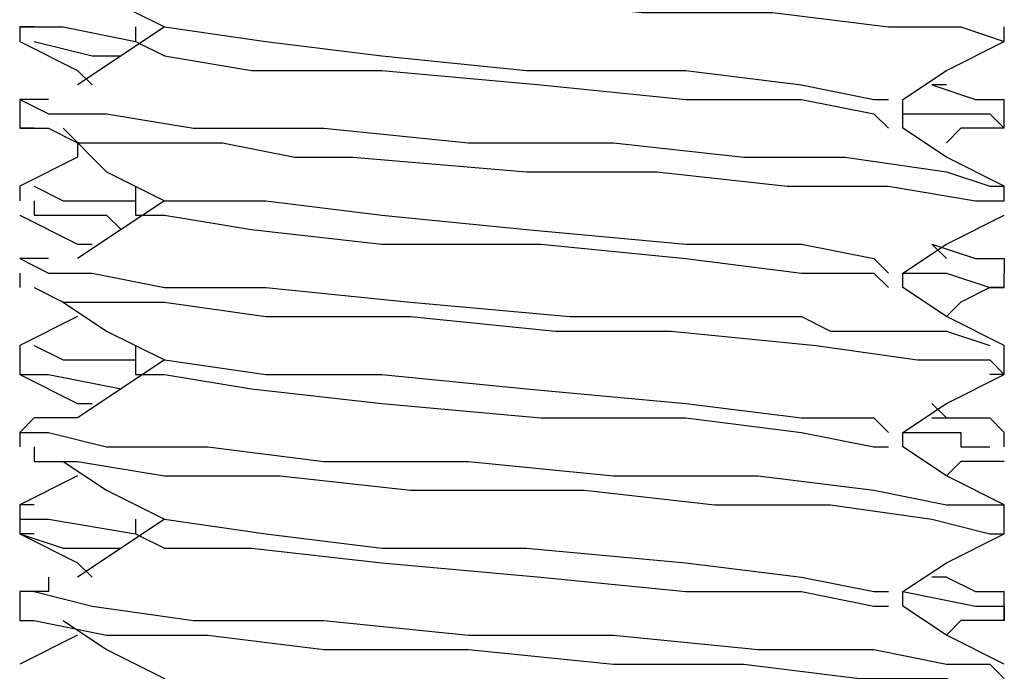
# Model space of a CAD drawing. Units: inches. Extents: x 0 to 22.5, y 0 to 12.5.
# Drawn here: x 18.7 to 18.8, y 9.4 to 9.4 of the extents above; entities that cross this region are included whole.
import ezdxf

# ---------------------------------------------------------------- set-up
doc = ezdxf.new("R2010")
doc.units = ezdxf.units.IN
doc.header["$MEASUREMENT"] = 0
doc.layers.add('Layer 1', color=7, linetype='Continuous', lineweight=0)

msp = doc.modelspace()

# ---------------------------------------------------------------- linework, layer by layer
at = {"layer": 'Layer 1', "color": 18, "lineweight": 25, "true_color": 0x000000}
for points, knots in [([(18.672107, 9.453294), (18.672107, 9.453294), (18.672107, 9.453294), (18.672107, 9.453294), (18.672107, 9.453294), (18.674884, 9.453294), (18.674884, 9.453294), (18.674884, 9.453294), (18.681829, 9.451905), (18.681829, 9.451905), (18.681829, 9.451905), (18.69155, 9.451905), (18.69155, 9.451905), (18.69155, 9.451905), (18.701274, 9.450516), (18.701274, 9.450516), (18.701274, 9.450516), (18.71794, 9.450516), (18.71794, 9.450516), (18.71794, 9.450516), (18.731828, 9.449127), (18.731828, 9.449127), (18.731828, 9.449127), (18.744329, 9.449127), (18.744329, 9.449127), (18.744329, 9.449127), (18.755441, 9.447738), (18.755441, 9.447738), (18.755441, 9.447738), (18.762385, 9.447738), (18.762385, 9.447738), (18.762385, 9.447738), (18.766551, 9.446349), (18.766551, 9.446349)], [0, 0, 0, 0, 1, 1, 1, 2, 2, 2, 3, 3, 3, 4, 4, 4, 5, 5, 5, 6, 6, 6, 7, 7, 7, 8, 8, 8, 9, 9, 9, 10, 10, 10, 11, 11, 11, 11]), ([(18.676273, 9.453294), (18.676273, 9.453294), (18.68044, 9.450516), (18.68044, 9.450516), (18.68044, 9.450516), (18.685996, 9.447738), (18.685996, 9.447738)], [0, 0, 0, 0, 1, 1, 1, 2, 2, 2, 2]), ([(18.673496, 9.447738), (18.673496, 9.447738), (18.672107, 9.447738), (18.672107, 9.447738), (18.672107, 9.447738), (18.676273, 9.447738), (18.676273, 9.447738), (18.676273, 9.447738), (18.683217, 9.446349), (18.683217, 9.446349)], [0, 0, 0, 0, 1, 1, 1, 2, 2, 2, 3, 3, 3, 3]), ([(18.685996, 9.447738), (18.685996, 9.447738), (18.681829, 9.444961), (18.681829, 9.444961), (18.681829, 9.444961), (18.677661, 9.442183), (18.677661, 9.442183)], [0, 0, 0, 0, 1, 1, 1, 2, 2, 2, 2]), ([(18.685996, 9.447738), (18.685996, 9.447738), (18.685996, 9.447738), (18.685996, 9.447738), (18.685996, 9.447738), (18.695718, 9.446349), (18.695718, 9.446349), (18.695718, 9.446349), (18.706829, 9.444961), (18.706829, 9.444961), (18.706829, 9.444961), (18.720718, 9.443571), (18.720718, 9.443571), (18.720718, 9.443571), (18.735996, 9.443571), (18.735996, 9.443571), (18.735996, 9.443571), (18.747106, 9.442183), (18.747106, 9.442183), (18.747106, 9.442183), (18.75405, 9.440793), (18.75405, 9.440793), (18.75405, 9.440793), (18.755441, 9.440793), (18.755441, 9.440793)], [0, 0, 0, 0, 1, 1, 1, 2, 2, 2, 3, 3, 3, 4, 4, 4, 5, 5, 5, 6, 6, 6, 7, 7, 7, 8, 8, 8, 8]), ([(18.672107, 9.446349), (18.672107, 9.446349), (18.677661, 9.443571), (18.677661, 9.443571), (18.677661, 9.443571), (18.679052, 9.442183), (18.679052, 9.442183)], [0, 0, 0, 0, 1, 1, 1, 2, 2, 2, 2]), ([(18.673496, 9.446349), (18.673496, 9.446349), (18.673496, 9.446349), (18.673496, 9.446349), (18.673496, 9.446349), (18.679052, 9.444961), (18.679052, 9.444961), (18.679052, 9.444961), (18.681829, 9.444961), (18.681829, 9.444961)], [0, 0, 0, 0, 1, 1, 1, 2, 2, 2, 3, 3, 3, 3]), ([(18.683217, 9.446349), (18.683217, 9.446349), (18.685996, 9.444961), (18.685996, 9.444961), (18.685996, 9.444961), (18.694329, 9.443571), (18.694329, 9.443571), (18.694329, 9.443571), (18.706829, 9.443571), (18.706829, 9.443571), (18.706829, 9.443571), (18.722107, 9.442183), (18.722107, 9.442183), (18.722107, 9.442183), (18.735996, 9.440793), (18.735996, 9.440793), (18.735996, 9.440793), (18.747106, 9.440793), (18.747106, 9.440793), (18.747106, 9.440793), (18.75405, 9.439405), (18.75405, 9.439405), (18.75405, 9.439405), (18.755441, 9.438016), (18.755441, 9.438016)], [0, 0, 0, 0, 1, 1, 1, 2, 2, 2, 3, 3, 3, 4, 4, 4, 5, 5, 5, 6, 6, 6, 7, 7, 7, 8, 8, 8, 8]), ([(18.756829, 9.440793), (18.756829, 9.440793), (18.760995, 9.443571), (18.760995, 9.443571), (18.760995, 9.443571), (18.766551, 9.446349), (18.766551, 9.446349)], [0, 0, 0, 0, 1, 1, 1, 2, 2, 2, 2]), ([(18.759606, 9.442183), (18.759606, 9.442183), (18.763774, 9.440793), (18.763774, 9.440793), (18.763774, 9.440793), (18.766551, 9.440793), (18.766551, 9.440793)], [0, 0, 0, 0, 1, 1, 1, 2, 2, 2, 2]), ([(18.674884, 9.440793), (18.674884, 9.440793), (18.674884, 9.440793), (18.674884, 9.440793), (18.674884, 9.440793), (18.672107, 9.440793), (18.672107, 9.440793), (18.672107, 9.440793), (18.674884, 9.439405), (18.674884, 9.439405), (18.674884, 9.439405), (18.68044, 9.439405), (18.68044, 9.439405), (18.68044, 9.439405), (18.688773, 9.438016), (18.688773, 9.438016), (18.688773, 9.438016), (18.701274, 9.438016), (18.701274, 9.438016), (18.701274, 9.438016), (18.715162, 9.436627), (18.715162, 9.436627), (18.715162, 9.436627), (18.729051, 9.436627), (18.729051, 9.436627), (18.729051, 9.436627), (18.741552, 9.435238), (18.741552, 9.435238), (18.741552, 9.435238), (18.751273, 9.435238), (18.751273, 9.435238), (18.751273, 9.435238), (18.760995, 9.433849), (18.760995, 9.433849), (18.760995, 9.433849), (18.765162, 9.43246), (18.765162, 9.43246), (18.765162, 9.43246), (18.766551, 9.43246), (18.766551, 9.43246)], [0, 0, 0, 0, 1, 1, 1, 2, 2, 2, 3, 3, 3, 4, 4, 4, 5, 5, 5, 6, 6, 6, 7, 7, 7, 8, 8, 8, 9, 9, 9, 10, 10, 10, 11, 11, 11, 12, 12, 12, 13, 13, 13, 13]), ([(18.756829, 9.438016), (18.756829, 9.438016), (18.756829, 9.439405), (18.756829, 9.439405), (18.756829, 9.439405), (18.756829, 9.440793), (18.756829, 9.440793)], [0, 0, 0, 0, 1, 1, 1, 2, 2, 2, 2]), ([(18.756829, 9.439405), (18.756829, 9.439405), (18.759606, 9.439405), (18.759606, 9.439405), (18.759606, 9.439405), (18.765162, 9.439405), (18.765162, 9.439405), (18.765162, 9.439405), (18.766551, 9.438016), (18.766551, 9.438016)], [0, 0, 0, 0, 1, 1, 1, 2, 2, 2, 3, 3, 3, 3]), ([(18.673496, 9.438016), (18.673496, 9.438016), (18.672107, 9.438016), (18.672107, 9.438016), (18.672107, 9.438016), (18.674884, 9.438016), (18.674884, 9.438016), (18.674884, 9.438016), (18.677661, 9.436627), (18.677661, 9.436627), (18.677661, 9.436627), (18.679052, 9.436627), (18.679052, 9.436627), (18.679052, 9.436627), (18.68044, 9.436627), (18.68044, 9.436627), (18.68044, 9.436627), (18.681829, 9.436627), (18.681829, 9.436627), (18.681829, 9.436627), (18.69155, 9.436627), (18.69155, 9.436627), (18.69155, 9.436627), (18.698495, 9.435238), (18.698495, 9.435238), (18.698495, 9.435238), (18.704051, 9.435238), (18.704051, 9.435238), (18.704051, 9.435238), (18.720718, 9.433849), (18.720718, 9.433849), (18.720718, 9.433849), (18.733217, 9.433849), (18.733217, 9.433849), (18.733217, 9.433849), (18.745717, 9.43246), (18.745717, 9.43246), (18.745717, 9.43246), (18.755441, 9.43246), (18.755441, 9.43246), (18.755441, 9.43246), (18.763774, 9.431072), (18.763774, 9.431072), (18.763774, 9.431072), (18.766551, 9.431072), (18.766551, 9.431072)], [0, 0, 0, 0, 1, 1, 1, 2, 2, 2, 3, 3, 3, 4, 4, 4, 5, 5, 5, 6, 6, 6, 7, 7, 7, 8, 8, 8, 9, 9, 9, 10, 10, 10, 11, 11, 11, 12, 12, 12, 13, 13, 13, 14, 14, 14, 15, 15, 15, 15]), ([(18.676273, 9.438016), (18.676273, 9.438016), (18.68044, 9.433849), (18.68044, 9.433849), (18.68044, 9.433849), (18.685996, 9.431072), (18.685996, 9.431072)], [0, 0, 0, 0, 1, 1, 1, 2, 2, 2, 2]), ([(18.766551, 9.43246), (18.766551, 9.43246), (18.760995, 9.435238), (18.760995, 9.435238), (18.760995, 9.435238), (18.756829, 9.438016), (18.756829, 9.438016)], [0, 0, 0, 0, 1, 1, 1, 2, 2, 2, 2]), ([(18.766551, 9.438016), (18.766551, 9.438016), (18.765162, 9.438016), (18.765162, 9.438016), (18.765162, 9.438016), (18.762385, 9.438016), (18.762385, 9.438016)], [0, 0, 0, 0, 1, 1, 1, 2, 2, 2, 2]), ([(18.677661, 9.436627), (18.677661, 9.436627), (18.677661, 9.435238), (18.677661, 9.435238), (18.677661, 9.435238), (18.672107, 9.43246), (18.672107, 9.43246)], [0, 0, 0, 0, 1, 1, 1, 2, 2, 2, 2]), ([(18.673496, 9.43246), (18.673496, 9.43246), (18.673496, 9.43246), (18.673496, 9.43246), (18.673496, 9.43246), (18.676273, 9.431072), (18.676273, 9.431072), (18.676273, 9.431072), (18.683217, 9.431072), (18.683217, 9.431072)], [0, 0, 0, 0, 1, 1, 1, 2, 2, 2, 3, 3, 3, 3]), ([(18.683217, 9.43246), (18.683217, 9.43246), (18.683217, 9.431072), (18.683217, 9.431072), (18.683217, 9.431072), (18.683217, 9.429682), (18.683217, 9.429682)], [0, 0, 0, 0, 1, 1, 1, 2, 2, 2, 2]), ([(18.673496, 9.431072), (18.673496, 9.431072), (18.673496, 9.429682), (18.673496, 9.429682), (18.673496, 9.429682), (18.68044, 9.429682), (18.68044, 9.429682), (18.68044, 9.429682), (18.681829, 9.428294), (18.681829, 9.428294)], [0, 0, 0, 0, 1, 1, 1, 2, 2, 2, 3, 3, 3, 3]), ([(18.685996, 9.431072), (18.685996, 9.431072), (18.681829, 9.428294), (18.681829, 9.428294), (18.681829, 9.428294), (18.677661, 9.425516), (18.677661, 9.425516)], [0, 0, 0, 0, 1, 1, 1, 2, 2, 2, 2]), ([(18.685996, 9.431072), (18.685996, 9.431072), (18.685996, 9.431072), (18.685996, 9.431072), (18.685996, 9.431072), (18.695718, 9.431072), (18.695718, 9.431072), (18.695718, 9.431072), (18.706829, 9.429682), (18.706829, 9.429682), (18.706829, 9.429682), (18.720718, 9.428294), (18.720718, 9.428294), (18.720718, 9.428294), (18.735996, 9.426904), (18.735996, 9.426904), (18.735996, 9.426904), (18.747106, 9.426904), (18.747106, 9.426904), (18.747106, 9.426904), (18.75405, 9.425516), (18.75405, 9.425516), (18.75405, 9.425516), (18.755441, 9.424127), (18.755441, 9.424127)], [0, 0, 0, 0, 1, 1, 1, 2, 2, 2, 3, 3, 3, 4, 4, 4, 5, 5, 5, 6, 6, 6, 7, 7, 7, 8, 8, 8, 8]), ([(18.672107, 9.429682), (18.672107, 9.429682), (18.677661, 9.426904), (18.677661, 9.426904), (18.677661, 9.426904), (18.679052, 9.426904), (18.679052, 9.426904)], [0, 0, 0, 0, 1, 1, 1, 2, 2, 2, 2]), ([(18.683217, 9.429682), (18.683217, 9.429682), (18.685996, 9.429682), (18.685996, 9.429682), (18.685996, 9.429682), (18.694329, 9.428294), (18.694329, 9.428294), (18.694329, 9.428294), (18.706829, 9.426904), (18.706829, 9.426904), (18.706829, 9.426904), (18.722107, 9.426904), (18.722107, 9.426904), (18.722107, 9.426904), (18.735996, 9.425516), (18.735996, 9.425516), (18.735996, 9.425516), (18.747106, 9.424127), (18.747106, 9.424127), (18.747106, 9.424127), (18.75405, 9.424127), (18.75405, 9.424127), (18.75405, 9.424127), (18.755441, 9.422738), (18.755441, 9.422738)], [0, 0, 0, 0, 1, 1, 1, 2, 2, 2, 3, 3, 3, 4, 4, 4, 5, 5, 5, 6, 6, 6, 7, 7, 7, 8, 8, 8, 8]), ([(18.756829, 9.424127), (18.756829, 9.424127), (18.760995, 9.426904), (18.760995, 9.426904), (18.760995, 9.426904), (18.766551, 9.429682), (18.766551, 9.429682)], [0, 0, 0, 0, 1, 1, 1, 2, 2, 2, 2]), ([(18.759606, 9.426904), (18.759606, 9.426904), (18.763774, 9.425516), (18.763774, 9.425516), (18.763774, 9.425516), (18.766551, 9.425516), (18.766551, 9.425516), (18.766551, 9.425516), (18.766551, 9.424127), (18.766551, 9.424127)], [0, 0, 0, 0, 1, 1, 1, 2, 2, 2, 3, 3, 3, 3]), ([(18.674884, 9.425516), (18.674884, 9.425516), (18.674884, 9.425516), (18.674884, 9.425516), (18.674884, 9.425516), (18.672107, 9.425516), (18.672107, 9.425516), (18.672107, 9.425516), (18.674884, 9.424127), (18.674884, 9.424127), (18.674884, 9.424127), (18.679052, 9.424127), (18.679052, 9.424127), (18.679052, 9.424127), (18.685996, 9.422738), (18.685996, 9.422738), (18.685996, 9.422738), (18.695718, 9.422738), (18.695718, 9.422738), (18.695718, 9.422738), (18.709607, 9.421349), (18.709607, 9.421349), (18.709607, 9.421349), (18.724884, 9.41996), (18.724884, 9.41996), (18.724884, 9.41996), (18.741552, 9.41996), (18.741552, 9.41996), (18.741552, 9.41996), (18.744329, 9.41996), (18.744329, 9.41996), (18.744329, 9.41996), (18.747106, 9.41996), (18.747106, 9.41996), (18.747106, 9.41996), (18.749885, 9.418571), (18.749885, 9.418571), (18.749885, 9.418571), (18.760995, 9.418571), (18.760995, 9.418571), (18.760995, 9.418571), (18.765162, 9.417183), (18.765162, 9.417183)], [0, 0, 0, 0, 1, 1, 1, 2, 2, 2, 3, 3, 3, 4, 4, 4, 5, 5, 5, 6, 6, 6, 7, 7, 7, 8, 8, 8, 9, 9, 9, 10, 10, 10, 11, 11, 11, 12, 12, 12, 13, 13, 13, 14, 14, 14, 14]), ([(18.756829, 9.424127), (18.756829, 9.424127), (18.760995, 9.424127), (18.760995, 9.424127), (18.760995, 9.424127), (18.765162, 9.422738), (18.765162, 9.422738), (18.765162, 9.422738), (18.766551, 9.422738), (18.766551, 9.422738)], [0, 0, 0, 0, 1, 1, 1, 2, 2, 2, 3, 3, 3, 3]), ([(18.673496, 9.422738), (18.673496, 9.422738), (18.673496, 9.422738), (18.673496, 9.422738), (18.673496, 9.422738), (18.676273, 9.421349), (18.676273, 9.421349), (18.676273, 9.421349), (18.685996, 9.421349), (18.685996, 9.421349), (18.685996, 9.421349), (18.695718, 9.41996), (18.695718, 9.41996), (18.695718, 9.41996), (18.709607, 9.41996), (18.709607, 9.41996), (18.709607, 9.41996), (18.723495, 9.418571), (18.723495, 9.418571), (18.723495, 9.418571), (18.734607, 9.418571), (18.734607, 9.418571), (18.734607, 9.418571), (18.748496, 9.417183), (18.748496, 9.417183), (18.748496, 9.417183), (18.758218, 9.415794), (18.758218, 9.415794), (18.758218, 9.415794), (18.765162, 9.415794), (18.765162, 9.415794), (18.765162, 9.415794), (18.766551, 9.414405), (18.766551, 9.414405), (18.766551, 9.414405), (18.765162, 9.414405), (18.765162, 9.414405)], [0, 0, 0, 0, 1, 1, 1, 2, 2, 2, 3, 3, 3, 4, 4, 4, 5, 5, 5, 6, 6, 6, 7, 7, 7, 8, 8, 8, 9, 9, 9, 10, 10, 10, 11, 11, 11, 12, 12, 12, 12]), ([(18.766551, 9.417183), (18.766551, 9.417183), (18.760995, 9.41996), (18.760995, 9.41996), (18.760995, 9.41996), (18.756829, 9.422738), (18.756829, 9.422738)], [0, 0, 0, 0, 1, 1, 1, 2, 2, 2, 2]), ([(18.766551, 9.422738), (18.766551, 9.422738), (18.765162, 9.422738), (18.765162, 9.422738), (18.765162, 9.422738), (18.762385, 9.421349), (18.762385, 9.421349)], [0, 0, 0, 0, 1, 1, 1, 2, 2, 2, 2]), ([(18.676273, 9.421349), (18.676273, 9.421349), (18.68044, 9.418571), (18.68044, 9.418571), (18.68044, 9.418571), (18.685996, 9.415794), (18.685996, 9.415794)], [0, 0, 0, 0, 1, 1, 1, 2, 2, 2, 2]), ([(18.677661, 9.41996), (18.677661, 9.41996), (18.677661, 9.41996), (18.677661, 9.41996), (18.677661, 9.41996), (18.672107, 9.417183), (18.672107, 9.417183)], [0, 0, 0, 0, 1, 1, 1, 2, 2, 2, 2]), ([(18.673496, 9.417183), (18.673496, 9.417183), (18.673496, 9.417183), (18.673496, 9.417183), (18.673496, 9.417183), (18.676273, 9.415794), (18.676273, 9.415794), (18.676273, 9.415794), (18.683217, 9.415794), (18.683217, 9.415794)], [0, 0, 0, 0, 1, 1, 1, 2, 2, 2, 3, 3, 3, 3]), ([(18.683217, 9.417183), (18.683217, 9.417183), (18.683217, 9.415794), (18.683217, 9.415794), (18.683217, 9.415794), (18.683217, 9.414405), (18.683217, 9.414405)], [0, 0, 0, 0, 1, 1, 1, 2, 2, 2, 2]), ([(18.685996, 9.415794), (18.685996, 9.415794), (18.681829, 9.413016), (18.681829, 9.413016), (18.681829, 9.413016), (18.677661, 9.410238), (18.677661, 9.410238)], [0, 0, 0, 0, 1, 1, 1, 2, 2, 2, 2]), ([(18.685996, 9.415794), (18.685996, 9.415794), (18.685996, 9.415794), (18.685996, 9.415794), (18.685996, 9.415794), (18.695718, 9.414405), (18.695718, 9.414405), (18.695718, 9.414405), (18.706829, 9.414405), (18.706829, 9.414405), (18.706829, 9.414405), (18.720718, 9.413016), (18.720718, 9.413016), (18.720718, 9.413016), (18.735996, 9.411627), (18.735996, 9.411627), (18.735996, 9.411627), (18.747106, 9.410238), (18.747106, 9.410238), (18.747106, 9.410238), (18.75405, 9.410238), (18.75405, 9.410238), (18.75405, 9.410238), (18.755441, 9.408849), (18.755441, 9.408849)], [0, 0, 0, 0, 1, 1, 1, 2, 2, 2, 3, 3, 3, 4, 4, 4, 5, 5, 5, 6, 6, 6, 7, 7, 7, 8, 8, 8, 8]), ([(18.672107, 9.414405), (18.672107, 9.414405), (18.677661, 9.411627), (18.677661, 9.411627), (18.677661, 9.411627), (18.679052, 9.411627), (18.679052, 9.411627)], [0, 0, 0, 0, 1, 1, 1, 2, 2, 2, 2]), ([(18.672107, 9.414405), (18.672107, 9.414405), (18.672107, 9.414405), (18.672107, 9.414405), (18.672107, 9.414405), (18.674884, 9.414405), (18.674884, 9.414405), (18.674884, 9.414405), (18.681829, 9.413016), (18.681829, 9.413016)], [0, 0, 0, 0, 1, 1, 1, 2, 2, 2, 3, 3, 3, 3]), ([(18.683217, 9.414405), (18.683217, 9.414405), (18.685996, 9.414405), (18.685996, 9.414405), (18.685996, 9.414405), (18.694329, 9.413016), (18.694329, 9.413016), (18.694329, 9.413016), (18.706829, 9.411627), (18.706829, 9.411627), (18.706829, 9.411627), (18.722107, 9.410238), (18.722107, 9.410238), (18.722107, 9.410238), (18.735996, 9.410238), (18.735996, 9.410238), (18.735996, 9.410238), (18.747106, 9.408849), (18.747106, 9.408849), (18.747106, 9.408849), (18.75405, 9.407461), (18.75405, 9.407461), (18.75405, 9.407461), (18.755441, 9.407461), (18.755441, 9.407461)], [0, 0, 0, 0, 1, 1, 1, 2, 2, 2, 3, 3, 3, 4, 4, 4, 5, 5, 5, 6, 6, 6, 7, 7, 7, 8, 8, 8, 8]), ([(18.756829, 9.408849), (18.756829, 9.408849), (18.760995, 9.411627), (18.760995, 9.411627), (18.760995, 9.411627), (18.766551, 9.414405), (18.766551, 9.414405)], [0, 0, 0, 0, 1, 1, 1, 2, 2, 2, 2]), ([(18.677661, 9.410238), (18.677661, 9.410238), (18.674884, 9.410238), (18.674884, 9.410238), (18.674884, 9.410238), (18.673496, 9.410238), (18.673496, 9.410238), (18.673496, 9.410238), (18.672107, 9.408849), (18.672107, 9.408849), (18.672107, 9.408849), (18.674884, 9.408849), (18.674884, 9.408849), (18.674884, 9.408849), (18.68044, 9.407461), (18.68044, 9.407461), (18.68044, 9.407461), (18.690162, 9.407461), (18.690162, 9.407461), (18.690162, 9.407461), (18.701274, 9.406071), (18.701274, 9.406071), (18.701274, 9.406071), (18.715162, 9.406071), (18.715162, 9.406071), (18.715162, 9.406071), (18.729051, 9.404683), (18.729051, 9.404683), (18.729051, 9.404683), (18.74294, 9.404683), (18.74294, 9.404683), (18.74294, 9.404683), (18.75405, 9.403294), (18.75405, 9.403294), (18.75405, 9.403294), (18.760995, 9.401905), (18.760995, 9.401905), (18.760995, 9.401905), (18.765162, 9.401905), (18.765162, 9.401905), (18.765162, 9.401905), (18.766551, 9.401905), (18.766551, 9.401905)], [0, 0, 0, 0, 1, 1, 1, 2, 2, 2, 3, 3, 3, 4, 4, 4, 5, 5, 5, 6, 6, 6, 7, 7, 7, 8, 8, 8, 9, 9, 9, 10, 10, 10, 11, 11, 11, 12, 12, 12, 13, 13, 13, 14, 14, 14, 14]), ([(18.759606, 9.410238), (18.759606, 9.410238), (18.763774, 9.410238), (18.763774, 9.410238), (18.763774, 9.410238), (18.765162, 9.410238), (18.765162, 9.410238), (18.765162, 9.410238), (18.766551, 9.408849), (18.766551, 9.408849)], [0, 0, 0, 0, 1, 1, 1, 2, 2, 2, 3, 3, 3, 3]), ([(18.756829, 9.408849), (18.756829, 9.408849), (18.758218, 9.408849), (18.758218, 9.408849), (18.758218, 9.408849), (18.760995, 9.408849), (18.760995, 9.408849), (18.760995, 9.408849), (18.762385, 9.408849), (18.762385, 9.408849), (18.762385, 9.408849), (18.762385, 9.407461), (18.762385, 9.407461), (18.762385, 9.407461), (18.763774, 9.407461), (18.763774, 9.407461), (18.763774, 9.407461), (18.765162, 9.407461), (18.765162, 9.407461)], [0, 0, 0, 0, 1, 1, 1, 2, 2, 2, 3, 3, 3, 4, 4, 4, 5, 5, 5, 6, 6, 6, 6]), ([(18.673496, 9.407461), (18.673496, 9.407461), (18.673496, 9.406071), (18.673496, 9.406071), (18.673496, 9.406071), (18.677661, 9.406071), (18.677661, 9.406071), (18.677661, 9.406071), (18.685996, 9.404683), (18.685996, 9.404683), (18.685996, 9.404683), (18.697106, 9.404683), (18.697106, 9.404683), (18.697106, 9.404683), (18.709607, 9.403294), (18.709607, 9.403294), (18.709607, 9.403294), (18.726273, 9.403294), (18.726273, 9.403294), (18.726273, 9.403294), (18.738773, 9.401905), (18.738773, 9.401905), (18.738773, 9.401905), (18.749885, 9.401905), (18.749885, 9.401905), (18.749885, 9.401905), (18.759606, 9.400516), (18.759606, 9.400516), (18.759606, 9.400516), (18.765162, 9.399127), (18.765162, 9.399127), (18.765162, 9.399127), (18.766551, 9.399127), (18.766551, 9.399127)], [0, 0, 0, 0, 1, 1, 1, 2, 2, 2, 3, 3, 3, 4, 4, 4, 5, 5, 5, 6, 6, 6, 7, 7, 7, 8, 8, 8, 9, 9, 9, 10, 10, 10, 11, 11, 11, 11]), ([(18.766551, 9.401905), (18.766551, 9.401905), (18.760995, 9.404683), (18.760995, 9.404683), (18.760995, 9.404683), (18.756829, 9.407461), (18.756829, 9.407461)], [0, 0, 0, 0, 1, 1, 1, 2, 2, 2, 2]), ([(18.676273, 9.406071), (18.676273, 9.406071), (18.68044, 9.403294), (18.68044, 9.403294), (18.68044, 9.403294), (18.685996, 9.400516), (18.685996, 9.400516)], [0, 0, 0, 0, 1, 1, 1, 2, 2, 2, 2]), ([(18.677661, 9.404683), (18.677661, 9.404683), (18.677661, 9.404683), (18.677661, 9.404683), (18.677661, 9.404683), (18.672107, 9.401905), (18.672107, 9.401905)], [0, 0, 0, 0, 1, 1, 1, 2, 2, 2, 2]), ([(18.673496, 9.401905), (18.673496, 9.401905), (18.672107, 9.401905), (18.672107, 9.401905), (18.672107, 9.401905), (18.672107, 9.400516), (18.672107, 9.400516), (18.672107, 9.400516), (18.673496, 9.400516), (18.673496, 9.400516), (18.673496, 9.400516), (18.674884, 9.400516), (18.674884, 9.400516), (18.674884, 9.400516), (18.683217, 9.399127), (18.683217, 9.399127)], [0, 0, 0, 0, 1, 1, 1, 2, 2, 2, 3, 3, 3, 4, 4, 4, 5, 5, 5, 5]), ([(18.685996, 9.400516), (18.685996, 9.400516), (18.681829, 9.397738), (18.681829, 9.397738), (18.681829, 9.397738), (18.677661, 9.39496), (18.677661, 9.39496)], [0, 0, 0, 0, 1, 1, 1, 2, 2, 2, 2]), ([(18.683217, 9.400516), (18.683217, 9.400516), (18.683217, 9.400516), (18.683217, 9.400516), (18.683217, 9.400516), (18.683217, 9.399127), (18.683217, 9.399127)], [0, 0, 0, 0, 1, 1, 1, 2, 2, 2, 2]), ([(18.685996, 9.400516), (18.685996, 9.400516), (18.685996, 9.400516), (18.685996, 9.400516), (18.685996, 9.400516), (18.695718, 9.399127), (18.695718, 9.399127), (18.695718, 9.399127), (18.706829, 9.397738), (18.706829, 9.397738), (18.706829, 9.397738), (18.720718, 9.397738), (18.720718, 9.397738), (18.720718, 9.397738), (18.735996, 9.39635), (18.735996, 9.39635), (18.735996, 9.39635), (18.747106, 9.39496), (18.747106, 9.39496), (18.747106, 9.39496), (18.75405, 9.393572), (18.75405, 9.393572), (18.75405, 9.393572), (18.755441, 9.393572), (18.755441, 9.393572)], [0, 0, 0, 0, 1, 1, 1, 2, 2, 2, 3, 3, 3, 4, 4, 4, 5, 5, 5, 6, 6, 6, 7, 7, 7, 8, 8, 8, 8]), ([(18.672107, 9.399127), (18.672107, 9.399127), (18.677661, 9.39635), (18.677661, 9.39635), (18.677661, 9.39635), (18.679052, 9.39496), (18.679052, 9.39496)], [0, 0, 0, 0, 1, 1, 1, 2, 2, 2, 2]), ([(18.673496, 9.399127), (18.673496, 9.399127), (18.672107, 9.399127), (18.672107, 9.399127), (18.672107, 9.399127), (18.676273, 9.397738), (18.676273, 9.397738), (18.676273, 9.397738), (18.681829, 9.397738), (18.681829, 9.397738)], [0, 0, 0, 0, 1, 1, 1, 2, 2, 2, 3, 3, 3, 3]), ([(18.683217, 9.399127), (18.683217, 9.399127), (18.685996, 9.397738), (18.685996, 9.397738), (18.685996, 9.397738), (18.694329, 9.397738), (18.694329, 9.397738), (18.694329, 9.397738), (18.706829, 9.39635), (18.706829, 9.39635), (18.706829, 9.39635), (18.722107, 9.39496), (18.722107, 9.39496), (18.722107, 9.39496), (18.735996, 9.393572), (18.735996, 9.393572), (18.735996, 9.393572), (18.747106, 9.393572), (18.747106, 9.393572), (18.747106, 9.393572), (18.75405, 9.392182), (18.75405, 9.392182), (18.75405, 9.392182), (18.755441, 9.392182), (18.755441, 9.392182)], [0, 0, 0, 0, 1, 1, 1, 2, 2, 2, 3, 3, 3, 4, 4, 4, 5, 5, 5, 6, 6, 6, 7, 7, 7, 8, 8, 8, 8]), ([(18.756829, 9.393572), (18.756829, 9.393572), (18.760995, 9.39635), (18.760995, 9.39635), (18.760995, 9.39635), (18.766551, 9.399127), (18.766551, 9.399127)], [0, 0, 0, 0, 1, 1, 1, 2, 2, 2, 2]), ([(18.674884, 9.39496), (18.674884, 9.39496), (18.674884, 9.393572), (18.674884, 9.393572), (18.674884, 9.393572), (18.672107, 9.393572), (18.672107, 9.393572)], [0, 0, 0, 0, 1, 1, 1, 2, 2, 2, 2]), ([(18.760995, 9.39496), (18.760995, 9.39496), (18.763774, 9.393572), (18.763774, 9.393572), (18.763774, 9.393572), (18.766551, 9.393572), (18.766551, 9.393572)], [0, 0, 0, 0, 1, 1, 1, 2, 2, 2, 2]), ([(18.673496, 9.393572), (18.673496, 9.393572), (18.673496, 9.393572), (18.673496, 9.393572), (18.673496, 9.393572), (18.679052, 9.392182), (18.679052, 9.392182), (18.679052, 9.392182), (18.688773, 9.390794), (18.688773, 9.390794), (18.688773, 9.390794), (18.701274, 9.390794), (18.701274, 9.390794), (18.701274, 9.390794), (18.715162, 9.389405), (18.715162, 9.389405), (18.715162, 9.389405), (18.729051, 9.389405), (18.729051, 9.389405), (18.729051, 9.389405), (18.74294, 9.388016), (18.74294, 9.388016), (18.74294, 9.388016), (18.75405, 9.388016), (18.75405, 9.388016), (18.75405, 9.388016), (18.760995, 9.386627), (18.760995, 9.386627), (18.760995, 9.386627), (18.765162, 9.386627), (18.765162, 9.386627), (18.765162, 9.386627), (18.766551, 9.385238), (18.766551, 9.385238)], [0, 0, 0, 0, 1, 1, 1, 2, 2, 2, 3, 3, 3, 4, 4, 4, 5, 5, 5, 6, 6, 6, 7, 7, 7, 8, 8, 8, 9, 9, 9, 10, 10, 10, 11, 11, 11, 11]), ([(18.756829, 9.392182), (18.756829, 9.392182), (18.756829, 9.392182), (18.756829, 9.392182), (18.756829, 9.392182), (18.756829, 9.393572), (18.756829, 9.393572)], [0, 0, 0, 0, 1, 1, 1, 2, 2, 2, 2]), ([(18.756829, 9.393572), (18.756829, 9.393572), (18.763774, 9.392182), (18.763774, 9.392182), (18.763774, 9.392182), (18.766551, 9.392182), (18.766551, 9.392182), (18.766551, 9.392182), (18.766551, 9.390794), (18.766551, 9.390794), (18.766551, 9.390794), (18.765162, 9.390794), (18.765162, 9.390794), (18.765162, 9.390794), (18.762385, 9.390794), (18.762385, 9.390794)], [0, 0, 0, 0, 1, 1, 1, 2, 2, 2, 3, 3, 3, 4, 4, 4, 5, 5, 5, 5]), ([(18.766551, 9.386627), (18.766551, 9.386627), (18.760995, 9.389405), (18.760995, 9.389405), (18.760995, 9.389405), (18.756829, 9.392182), (18.756829, 9.392182)], [0, 0, 0, 0, 1, 1, 1, 2, 2, 2, 2]), ([(18.672107, 9.390794), (18.672107, 9.390794), (18.672107, 9.390794), (18.672107, 9.390794), (18.672107, 9.390794), (18.673496, 9.390794), (18.673496, 9.390794), (18.673496, 9.390794), (18.68044, 9.389405), (18.68044, 9.389405), (18.68044, 9.389405), (18.690162, 9.389405), (18.690162, 9.389405), (18.690162, 9.389405), (18.701274, 9.388016), (18.701274, 9.388016), (18.701274, 9.388016), (18.715162, 9.388016), (18.715162, 9.388016), (18.715162, 9.388016), (18.729051, 9.386627), (18.729051, 9.386627), (18.729051, 9.386627), (18.741552, 9.386627), (18.741552, 9.386627), (18.741552, 9.386627), (18.752662, 9.385238), (18.752662, 9.385238), (18.752662, 9.385238), (18.760995, 9.385238), (18.760995, 9.385238), (18.760995, 9.385238), (18.765162, 9.383849), (18.765162, 9.383849)], [0, 0, 0, 0, 1, 1, 1, 2, 2, 2, 3, 3, 3, 4, 4, 4, 5, 5, 5, 6, 6, 6, 7, 7, 7, 8, 8, 8, 9, 9, 9, 10, 10, 10, 11, 11, 11, 11]), ([(18.676273, 9.390794), (18.676273, 9.390794), (18.68044, 9.388016), (18.68044, 9.388016), (18.68044, 9.388016), (18.685996, 9.385238), (18.685996, 9.385238)], [0, 0, 0, 0, 1, 1, 1, 2, 2, 2, 2]), ([(18.677661, 9.389405), (18.677661, 9.389405), (18.677661, 9.389405), (18.677661, 9.389405), (18.677661, 9.389405), (18.672107, 9.386627), (18.672107, 9.386627)], [0, 0, 0, 0, 1, 1, 1, 2, 2, 2, 2])]:
    msp.add_open_spline(points, degree=3, knots=knots, dxfattribs=at)
for points in [[(18.672107, 9.447738), (18.672107, 9.447738), (18.672107, 9.446349), (18.672107, 9.446349)], [(18.683217, 9.447738), (18.683217, 9.447738), (18.683217, 9.446349), (18.683217, 9.446349)], [(18.766551, 9.446349), (18.766551, 9.446349), (18.766551, 9.447738), (18.766551, 9.447738)], [(18.760995, 9.442183), (18.760995, 9.442183), (18.759606, 9.442183), (18.759606, 9.442183)], [(18.672107, 9.440793), (18.672107, 9.440793), (18.672107, 9.438016), (18.672107, 9.438016)], [(18.766551, 9.438016), (18.766551, 9.438016), (18.766551, 9.440793), (18.766551, 9.440793)], [(18.760995, 9.436627), (18.760995, 9.436627), (18.762385, 9.438016), (18.762385, 9.438016)], [(18.672107, 9.43246), (18.672107, 9.43246), (18.672107, 9.431072), (18.672107, 9.431072)], [(18.766551, 9.431072), (18.766551, 9.431072), (18.766551, 9.43246), (18.766551, 9.43246)], [(18.760995, 9.425516), (18.760995, 9.425516), (18.759606, 9.426904), (18.759606, 9.426904)], [(18.672107, 9.424127), (18.672107, 9.424127), (18.672107, 9.422738), (18.672107, 9.422738)], [(18.756829, 9.422738), (18.756829, 9.422738), (18.756829, 9.424127), (18.756829, 9.424127)], [(18.766551, 9.422738), (18.766551, 9.422738), (18.766551, 9.424127), (18.766551, 9.424127)], [(18.760995, 9.41996), (18.760995, 9.41996), (18.762385, 9.421349), (18.762385, 9.421349)], [(18.672107, 9.417183), (18.672107, 9.417183), (18.672107, 9.414405), (18.672107, 9.414405)], [(18.766551, 9.414405), (18.766551, 9.414405), (18.766551, 9.417183), (18.766551, 9.417183)], [(18.760995, 9.410238), (18.760995, 9.410238), (18.759606, 9.411627), (18.759606, 9.411627)], [(18.672107, 9.408849), (18.672107, 9.408849), (18.672107, 9.407461), (18.672107, 9.407461)], [(18.756829, 9.407461), (18.756829, 9.407461), (18.756829, 9.408849), (18.756829, 9.408849)], [(18.766551, 9.407461), (18.766551, 9.407461), (18.766551, 9.408849), (18.766551, 9.408849)], [(18.760995, 9.404683), (18.760995, 9.404683), (18.762385, 9.406071), (18.762385, 9.406071)], [(18.766551, 9.406071), (18.766551, 9.406071), (18.762385, 9.406071), (18.762385, 9.406071)], [(18.672107, 9.401905), (18.672107, 9.401905), (18.672107, 9.399127), (18.672107, 9.399127)], [(18.766551, 9.399127), (18.766551, 9.399127), (18.766551, 9.401905), (18.766551, 9.401905)], [(18.760995, 9.39496), (18.760995, 9.39496), (18.759606, 9.39496), (18.759606, 9.39496)], [(18.672107, 9.393572), (18.672107, 9.393572), (18.672107, 9.390794), (18.672107, 9.390794)], [(18.766551, 9.390794), (18.766551, 9.390794), (18.766551, 9.393572), (18.766551, 9.393572)], [(18.760995, 9.389405), (18.760995, 9.389405), (18.762385, 9.390794), (18.762385, 9.390794)]]:
    msp.add_open_spline(points, degree=3, dxfattribs=at)

doc.saveas('drawing.dxf')
